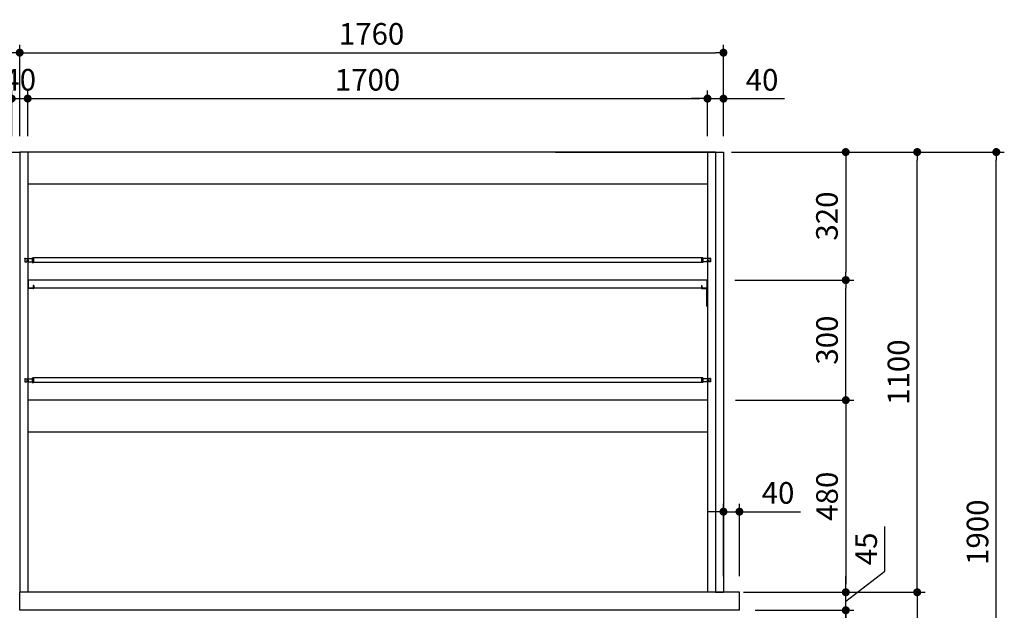
# Model space of a CAD drawing. Units: millimetres. Extents: x 849 to 7612, y 874 to 5314.
# Drawn here: x 2802 to 5264, y 2007 to 3483 of the extents above; entities that cross this region are included whole.
import ezdxf

# ---------------------------------------------------------------- set-up
doc = ezdxf.new("R2010")
doc.units = ezdxf.units.MM
doc.header["$LTSCALE"] = 20
for name, color, linetype in [('1', 75, 'Continuous'), ('2', 151, 'Continuous'), ('4', 74, 'Continuous'), ('6', 53, 'Continuous'), ('SITATANAITA', 181, 'Continuous'), ('SITYUU', 120, 'Continuous')]:
    doc.layers.add(name, color=color, linetype=linetype)
doc.layers.add('dimension', color=9, linetype='Continuous', lineweight=9)
doc.dimstyles.new('Standard$0', dxfattribs={"dimscale": 20, "dimtxt": 2.7, "dimasz": 1, "dimexe": 1, "dimexo": 2, "dimgap": 1, "dimtad": 1, "dimdec": 4, "dimdsep": 46, "dimtxsty": 'Standard', "dimblk": 'DOT', "dimcen": 0, "dimazin": 2, "dimtm": 1e-09, "dimtfac": 1, "dimtdec": 4, "dimtmove": 0, "dimatfit": 1, "dimldrblk": 'OPEN30', "dimfxl": 1, "dimtolj": 1, "dimarcsym": 0})

# ---------------------------------------------------------------- blocks, each defined once
blk = doc.blocks.new('_Dot')
at = {"color": 0, "linetype": 'ByBlock', "lineweight": -2}
blk.add_line((-0.5, 0), (-1, 0), dxfattribs=at)
at = {"color": 0, "linetype": 'ByBlock', "const_width": 0.5}
blk.add_lwpolyline([(-0.25, 0, 1), (0.25, 0, 1)], format="xyb", close=True, dxfattribs=at)
blk = doc.blocks.new('*D23')
at = {"layer": 'Defpoints', "color": 0, "ltscale": 8, "transparency": 16777216}
for p in [(4600.7, 2007), (4867.7, 2007), (4570.7, 1957)]:
    blk.add_point(p, dxfattribs=at)
at = {"layer": 'dimension', "color": 0, "lineweight": -2, "ltscale": 8, "transparency": 16777216}
for p, q in [((4867.7, 2027), (4867.7, 2047)), ((4640.7, 2007), (4887.7, 2007)), ((4867.7, 1957), (4867.7, 2007)), ((4867.7, 1957), (4867.7, 2007)), ((4867.7, 1982), (4967.3, 1955.8)), ((4610.7, 1957), (4887.7, 1957)), ((4967.3, 1955.8), (4967.3, 1844)), ((4867.7, 1937), (4867.7, 1917))]:
    blk.add_line(p, q, dxfattribs=at)
at = {"layer": 'dimension', "color": 0, "lineweight": -2, "ltscale": 8, "transparency": 16777216, "xscale": 20, "yscale": 20, "zscale": 20}
for p, rotation in [((4867.7, 2007), 270), ((4867.7, 1957), 90)]:
    blk.add_blockref('_Dot', p, dxfattribs=dict(at, rotation=rotation))
at = {"layer": 'dimension', "color": 0, "ltscale": 8, "transparency": 16777216, "insert": (4920.3, 1899.9), "char_height": 54, "attachment_point": 5, "rotation": 90}
blk.add_mtext('\\A1;50', dxfattribs=at)
blk = doc.blocks.new('_Open30')
at = {"color": 0, "linetype": 'ByBlock', "lineweight": -2}
for p, q in [((-1, 0.27), (0, 0)), ((0, 0), (-1, -0.27)), ((0, 0), (-1, 0))]:
    blk.add_line(p, q, dxfattribs=at)
blk = doc.blocks.new('*D24')
at = {"layer": 'Defpoints', "color": 0, "ltscale": 8, "transparency": 16777216}
for p in [(4601.7, 2052), (4867.7, 2052), (4600.7, 2007)]:
    blk.add_point(p, dxfattribs=at)
at = {"layer": 'dimension', "color": 0, "lineweight": -2, "ltscale": 8, "transparency": 16777216}
for p, q in [((4965.7, 2104.7), (4965.7, 2216.4)), ((4867.7, 2029.5), (4965.7, 2104.7)), ((4867.7, 2072), (4867.7, 2092)), ((4641.7, 2052), (4887.7, 2052)), ((4867.7, 2007), (4867.7, 2052)), ((4867.7, 2007), (4867.7, 2052)), ((4640.7, 2007), (4887.7, 2007)), ((4867.7, 1987), (4867.7, 1967))]:
    blk.add_line(p, q, dxfattribs=at)
at = {"layer": 'dimension', "color": 0, "lineweight": -2, "ltscale": 8, "transparency": 16777216, "xscale": 20, "yscale": 20, "zscale": 20}
for p, rotation in [((4867.7, 2052), 270), ((4867.7, 2007), 90)]:
    blk.add_blockref('_Dot', p, dxfattribs=dict(at, rotation=rotation))
at = {"layer": 'dimension', "color": 0, "ltscale": 8, "transparency": 16777216, "insert": (4918.7, 2160.5), "char_height": 54, "attachment_point": 5, "rotation": 90}
blk.add_mtext('\\A1;45', dxfattribs=at)
blk = doc.blocks.new('*D25')
at = {"layer": 'Defpoints', "color": 0, "ltscale": 8, "transparency": 16777216}
for p in [(4601.7, 2052), (4600.2, 1252), (5046.3, 1252)]:
    blk.add_point(p, dxfattribs=at)
at = {"layer": 'dimension', "color": 0, "lineweight": -2, "ltscale": 8, "transparency": 16777216}
for p, q in [((4641.7, 2052), (5066.3, 2052)), ((5046.3, 2032), (5046.3, 1272)), ((4640.2, 1252), (5066.3, 1252))]:
    blk.add_line(p, q, dxfattribs=at)
at = {"layer": 'dimension', "color": 0, "lineweight": -2, "ltscale": 8, "transparency": 16777216, "xscale": 20, "yscale": 20, "zscale": 20}
for p, rotation in [((5046.3, 2052), 90), ((5046.3, 1252), 270)]:
    blk.add_blockref('_Dot', p, dxfattribs=dict(at, rotation=rotation))
at = {"layer": 'dimension', "color": 0, "ltscale": 8, "transparency": 16777216, "insert": (4999.3, 1652), "char_height": 54, "attachment_point": 5, "rotation": 90}
blk.add_mtext('\\A1;800', dxfattribs=at)
blk = doc.blocks.new('*D62')
at = {"layer": 'Defpoints', "color": 0, "transparency": 16777216}
for p in [(4561.7, 3285.4), (4521.7, 3152), (4561.7, 3152)]:
    blk.add_point(p, dxfattribs=at)
at = {"layer": 'dimension', "color": 0, "lineweight": -2, "transparency": 16777216}
for p, q in [((4521.7, 3192), (4521.7, 3305.4)), ((4561.7, 3192), (4561.7, 3305.4)), ((4501.7, 3285.4), (4481.7, 3285.4)), ((4521.7, 3285.4), (4561.7, 3285.4)), ((4581.7, 3285.4), (4714.7, 3285.4))]:
    blk.add_line(p, q, dxfattribs=at)
at = {"layer": 'dimension', "color": 0, "lineweight": -2, "transparency": 16777216, "xscale": 20, "yscale": 20, "zscale": 20}
blk.add_blockref('_Dot', (4521.7, 3285.4), dxfattribs=at)
at = {"layer": 'dimension', "color": 0, "lineweight": -2, "transparency": 16777216, "xscale": 20, "yscale": 20, "zscale": 20, "rotation": 180}
blk.add_blockref('_Dot', (4561.7, 3285.4), dxfattribs=at)
at = {"layer": 'dimension', "color": 0, "transparency": 16777216, "insert": (4658.2, 3332.4), "char_height": 54, "attachment_point": 5}
blk.add_mtext('\\A1;40', dxfattribs=at)
blk = doc.blocks.new('*D63')
at = {"layer": 'Defpoints', "color": 0, "transparency": 16777216}
for p in [(4551.7, 2532), (4571.7, 2052), (4867.7, 2052)]:
    blk.add_point(p, dxfattribs=at)
at = {"layer": 'dimension', "color": 0, "lineweight": -2, "transparency": 16777216}
for p, q in [((4591.7, 2532), (4887.7, 2532)), ((4867.7, 2512), (4867.7, 2072)), ((4611.7, 2052), (4887.7, 2052))]:
    blk.add_line(p, q, dxfattribs=at)
at = {"layer": 'dimension', "color": 0, "lineweight": -2, "transparency": 16777216, "xscale": 20, "yscale": 20, "zscale": 20}
for p, rotation in [((4867.7, 2532), 90), ((4867.7, 2052), 270)]:
    blk.add_blockref('_Dot', p, dxfattribs=dict(at, rotation=rotation))
at = {"layer": 'dimension', "color": 0, "transparency": 16777216, "insert": (4820.7, 2292), "char_height": 54, "attachment_point": 5, "rotation": 90}
blk.add_mtext('\\A1;480', dxfattribs=at)
blk = doc.blocks.new('*D64')
at = {"layer": 'Defpoints', "color": 0, "transparency": 16777216}
for p in [(4550.5, 2832), (4867.7, 2832), (4551.7, 2532)]:
    blk.add_point(p, dxfattribs=at)
at = {"layer": 'dimension', "color": 0, "lineweight": -2, "transparency": 16777216}
for p, q in [((4590.5, 2832), (4887.7, 2832)), ((4867.7, 2552), (4867.7, 2812)), ((4591.7, 2532), (4887.7, 2532))]:
    blk.add_line(p, q, dxfattribs=at)
at = {"layer": 'dimension', "color": 0, "lineweight": -2, "transparency": 16777216, "xscale": 20, "yscale": 20, "zscale": 20}
for p, rotation in [((4867.7, 2832), 90), ((4867.7, 2532), 270)]:
    blk.add_blockref('_Dot', p, dxfattribs=dict(at, rotation=rotation))
at = {"layer": 'dimension', "color": 0, "transparency": 16777216, "insert": (4820.7, 2682), "char_height": 54, "attachment_point": 5, "rotation": 90}
blk.add_mtext('\\A1;300', dxfattribs=at)
blk = doc.blocks.new('*D65')
at = {"layer": 'Defpoints', "color": 0, "transparency": 16777216}
for p in [(4561.7, 3152), (4550.5, 2832), (4867.5, 2832)]:
    blk.add_point(p, dxfattribs=at)
at = {"layer": 'dimension', "color": 0, "lineweight": -2, "transparency": 16777216}
for p, q in [((4601.7, 3152), (4887.5, 3152)), ((4867.5, 3132), (4867.5, 2852)), ((4590.5, 2832), (4887.5, 2832))]:
    blk.add_line(p, q, dxfattribs=at)
at = {"layer": 'dimension', "color": 0, "lineweight": -2, "transparency": 16777216, "xscale": 20, "yscale": 20, "zscale": 20}
for p, rotation in [((4867.5, 3152), 90), ((4867.5, 2832), 270)]:
    blk.add_blockref('_Dot', p, dxfattribs=dict(at, rotation=rotation))
at = {"layer": 'dimension', "color": 0, "transparency": 16777216, "insert": (4820.5, 2992), "char_height": 54, "attachment_point": 5, "rotation": 90}
blk.add_mtext('\\A1;320', dxfattribs=at)
blk = doc.blocks.new('*D60')
at = {"layer": 'Defpoints', "color": 0, "transparency": 16777216}
for p in [(4561.7, 3400.3), (2801.7, 3152), (4561.7, 3152)]:
    blk.add_point(p, dxfattribs=at)
at = {"layer": 'dimension', "color": 0, "lineweight": -2, "transparency": 16777216}
for p, q in [((2801.7, 3192), (2801.7, 3420.3)), ((2821.7, 3400.3), (4541.7, 3400.3)), ((4561.7, 3192), (4561.7, 3420.3))]:
    blk.add_line(p, q, dxfattribs=at)
at = {"layer": 'dimension', "color": 0, "lineweight": -2, "transparency": 16777216, "xscale": 20, "yscale": 20, "zscale": 20, "rotation": 180}
blk.add_blockref('_Dot', (2801.7, 3400.3), dxfattribs=at)
at = {"layer": 'dimension', "color": 0, "lineweight": -2, "transparency": 16777216, "xscale": 20, "yscale": 20, "zscale": 20}
blk.add_blockref('_Dot', (4561.7, 3400.3), dxfattribs=at)
at = {"layer": 'dimension', "color": 0, "transparency": 16777216, "insert": (3681.7, 3447.3), "char_height": 54, "attachment_point": 5}
blk.add_mtext('\\A1;1760', dxfattribs=at)
blk = doc.blocks.new('*D61')
at = {"layer": 'Defpoints', "color": 0, "transparency": 16777216}
for p in [(4521.7, 3285.6), (2821.7, 3152), (4521.7, 3152)]:
    blk.add_point(p, dxfattribs=at)
at = {"layer": 'dimension', "color": 0, "lineweight": -2, "transparency": 16777216}
for p, q in [((2821.7, 3192), (2821.7, 3305.6)), ((4521.7, 3192), (4521.7, 3305.6)), ((2841.7, 3285.6), (4501.7, 3285.6))]:
    blk.add_line(p, q, dxfattribs=at)
at = {"layer": 'dimension', "color": 0, "lineweight": -2, "transparency": 16777216, "xscale": 20, "yscale": 20, "zscale": 20, "rotation": 180}
blk.add_blockref('_Dot', (2821.7, 3285.6), dxfattribs=at)
at = {"layer": 'dimension', "color": 0, "lineweight": -2, "transparency": 16777216, "xscale": 20, "yscale": 20, "zscale": 20}
blk.add_blockref('_Dot', (4521.7, 3285.6), dxfattribs=at)
at = {"layer": 'dimension', "color": 0, "transparency": 16777216, "insert": (3671.7, 3332.6), "char_height": 54, "attachment_point": 5}
blk.add_mtext('\\A1;1700', dxfattribs=at)
blk = doc.blocks.new('*D69')
at = {"layer": 'Defpoints', "color": 0, "ltscale": 8, "transparency": 16777216}
for p in [(4541.7, 3152), (5046.3, 3152), (4601.7, 2052)]:
    blk.add_point(p, dxfattribs=at)
at = {"layer": 'dimension', "color": 0, "lineweight": -2, "ltscale": 8, "transparency": 16777216}
for p, q in [((4581.7, 3152), (5066.3, 3152)), ((5046.3, 2072), (5046.3, 3132)), ((4641.7, 2052), (5066.3, 2052))]:
    blk.add_line(p, q, dxfattribs=at)
at = {"layer": 'dimension', "color": 0, "lineweight": -2, "ltscale": 8, "transparency": 16777216, "xscale": 20, "yscale": 20, "zscale": 20}
for p, rotation in [((5046.3, 3152), 90), ((5046.3, 2052), 270)]:
    blk.add_blockref('_Dot', p, dxfattribs=dict(at, rotation=rotation))
at = {"layer": 'dimension', "color": 0, "ltscale": 8, "transparency": 16777216, "insert": (4999.3, 2602), "char_height": 54, "attachment_point": 5, "rotation": 90}
blk.add_mtext('\\A1;1100', dxfattribs=at)
blk = doc.blocks.new('*D70')
at = {"layer": 'Defpoints', "color": 0, "ltscale": 8, "transparency": 16777216}
for p in [(4541.7, 3152), (5244.1, 3152), (4600.2, 1252)]:
    blk.add_point(p, dxfattribs=at)
at = {"layer": 'dimension', "color": 0, "lineweight": -2, "ltscale": 8, "transparency": 16777216}
for p, q in [((4581.7, 3152), (5264.1, 3152)), ((5244.1, 1272), (5244.1, 3132)), ((4640.2, 1252), (5264.1, 1252))]:
    blk.add_line(p, q, dxfattribs=at)
at = {"layer": 'dimension', "color": 0, "lineweight": -2, "ltscale": 8, "transparency": 16777216, "xscale": 20, "yscale": 20, "zscale": 20}
for p, rotation in [((5244.1, 3152), 90), ((5244.1, 1252), 270)]:
    blk.add_blockref('_Dot', p, dxfattribs=dict(at, rotation=rotation))
at = {"layer": 'dimension', "color": 0, "ltscale": 8, "transparency": 16777216, "insert": (5197.1, 2202), "char_height": 54, "attachment_point": 5, "rotation": 90}
blk.add_mtext('\\A1;1900', dxfattribs=at)
blk = doc.blocks.new('*D75')
at = {"layer": 'Defpoints', "color": 0, "transparency": 16777216}
for p in [(2801.7, 3400.3), (1041.7, 3152), (2801.7, 3152)]:
    blk.add_point(p, dxfattribs=at)
at = {"layer": 'dimension', "color": 0, "lineweight": -2, "transparency": 16777216}
for p, q in [((1041.7, 3192), (1041.7, 3420.3)), ((1061.7, 3400.3), (2781.7, 3400.3)), ((2801.7, 3192), (2801.7, 3420.3))]:
    blk.add_line(p, q, dxfattribs=at)
at = {"layer": 'dimension', "color": 0, "lineweight": -2, "transparency": 16777216, "xscale": 20, "yscale": 20, "zscale": 20, "rotation": 180}
blk.add_blockref('_Dot', (1041.7, 3400.3), dxfattribs=at)
at = {"layer": 'dimension', "color": 0, "lineweight": -2, "transparency": 16777216, "xscale": 20, "yscale": 20, "zscale": 20}
blk.add_blockref('_Dot', (2801.7, 3400.3), dxfattribs=at)
at = {"layer": 'dimension', "color": 0, "transparency": 16777216, "insert": (1921.7, 3447.3), "char_height": 54, "attachment_point": 5}
blk.add_mtext('\\A1;1760', dxfattribs=at)
blk = doc.blocks.new('*D83')
at = {"layer": 'Defpoints', "color": 0, "ltscale": 8, "transparency": 16777216}
for p in [(2821.7, 3285.6), (2781.7, 3152), (2821.7, 3152)]:
    blk.add_point(p, dxfattribs=at)
at = {"layer": 'dimension', "color": 0, "lineweight": -2, "ltscale": 8, "transparency": 16777216}
for p, q in [((2781.7, 3192), (2781.7, 3305.6)), ((2821.7, 3192), (2821.7, 3305.6)), ((2761.7, 3285.6), (2741.7, 3285.6)), ((2781.7, 3285.6), (2821.7, 3285.6)), ((2841.7, 3285.6), (2861.7, 3285.6))]:
    blk.add_line(p, q, dxfattribs=at)
at = {"layer": 'dimension', "color": 0, "lineweight": -2, "ltscale": 8, "transparency": 16777216, "xscale": 20, "yscale": 20, "zscale": 20}
blk.add_blockref('_Dot', (2781.7, 3285.6), dxfattribs=at)
at = {"layer": 'dimension', "color": 0, "lineweight": -2, "ltscale": 8, "transparency": 16777216, "xscale": 20, "yscale": 20, "zscale": 20, "rotation": 180}
blk.add_blockref('_Dot', (2821.7, 3285.6), dxfattribs=at)
at = {"layer": 'dimension', "color": 0, "ltscale": 8, "transparency": 16777216, "insert": (2801.7, 3332.6), "char_height": 54, "attachment_point": 5}
blk.add_mtext('\\A1;40', dxfattribs=at)
blk = doc.blocks.new('*D88')
at = {"layer": 'Defpoints', "color": 0, "ltscale": 8, "transparency": 16777216}
for p in [(4601.7, 2253.3), (4561.7, 2052), (4601.7, 2052)]:
    blk.add_point(p, dxfattribs=at)
at = {"layer": 'dimension', "color": 0, "lineweight": -2, "ltscale": 8, "transparency": 16777216}
for p, q in [((4561.7, 2092), (4561.7, 2273.3)), ((4601.7, 2092), (4601.7, 2273.3)), ((4541.7, 2253.3), (4521.7, 2253.3)), ((4561.7, 2253.3), (4601.7, 2253.3)), ((4621.7, 2253.3), (4754.7, 2253.3))]:
    blk.add_line(p, q, dxfattribs=at)
at = {"layer": 'dimension', "color": 0, "lineweight": -2, "ltscale": 8, "transparency": 16777216, "xscale": 20, "yscale": 20, "zscale": 20}
blk.add_blockref('_Dot', (4561.7, 2253.3), dxfattribs=at)
at = {"layer": 'dimension', "color": 0, "lineweight": -2, "ltscale": 8, "transparency": 16777216, "xscale": 20, "yscale": 20, "zscale": 20, "rotation": 180}
blk.add_blockref('_Dot', (4601.7, 2253.3), dxfattribs=at)
at = {"layer": 'dimension', "color": 0, "ltscale": 8, "transparency": 16777216, "insert": (4698.2, 2300.3), "char_height": 54, "attachment_point": 5}
blk.add_mtext('\\A1;40', dxfattribs=at)

msp = doc.modelspace()

# ---------------------------------------------------------------- linework, layer by layer
for p, q in [((4541.67405, 3151.95398), (4561.67405, 3151.95398)), ((2822.87405, 2813.15398), (2821.67405, 2813.15398))]:
    msp.add_line(p, q)
at = {"layer": '1'}
for p, q in [((2781.67405, 3151.95398), (2801.67405, 3151.95397)), ((2821.67405, 3151.95398), (2801.67405, 3151.95397)), ((4541.67405, 3151.95397), (4521.67405, 3151.95398)), ((4521.67405, 3151.95398), (4541.67405, 3151.95397)), ((4571.67405, 2051.95398), (4551.67405, 2051.95398))]:
    msp.add_line(p, q, dxfattribs=at)
at = {"layer": '1', "linetype": 'ByBlock'}
for p, q in [((2801.67405, 3151.95398), (2801.67405, 2051.95398)), ((2801.67405, 3151.95398), (2801.67405, 2051.95398)), ((2821.67405, 3151.95398), (2821.67405, 2051.95398)), ((4521.67405, 3151.95398), (4521.67405, 2051.95398)), ((4541.67405, 3151.95398), (4541.67405, 2051.95398))]:
    msp.add_line(p, q, dxfattribs=at)
at = {"layer": '2'}
for p, q in [((4521.67405, 3151.95398), (2821.67405, 3151.95398)), ((4521.67405, 3071.95398), (2821.67405, 3071.95398)), ((4521.67405, 2531.95398), (2821.67405, 2531.95398)), ((4519.27405, 2531.95398), (2821.67405, 2531.95398)), ((4521.67405, 2451.95398), (2821.67405, 2451.95398))]:
    msp.add_line(p, q, dxfattribs=at)
at = {"layer": '4'}
for p, q in [((2835.47405, 2811.95398), (2822.87405, 2811.95398)), ((2822.87405, 2766.95398), (2822.87405, 2811.95398)), ((2835.47405, 2810.75398), (2822.87405, 2810.75398)), ((2835.47405, 2818.75398), (2835.47405, 2811.95398)), ((2836.67405, 2818.75398), (2835.47405, 2818.75398)), ((2836.67405, 2818.75398), (2836.67405, 2811.95398)), ((4506.67405, 2818.75398), (4506.67405, 2811.95398)), ((4506.67405, 2818.75398), (4507.87405, 2818.75398)), ((4507.87405, 2818.75398), (4507.87405, 2811.95398)), ((4507.87405, 2811.95398), (4520.47405, 2811.95398)), ((4507.87405, 2810.75398), (4520.47405, 2810.75398)), ((4520.47405, 2766.95398), (4520.47405, 2811.95398)), ((2822.87405, 2766.95398), (2821.67405, 2766.95398)), ((4520.47405, 2766.95398), (4521.67405, 2766.95398))]:
    msp.add_line(p, q, dxfattribs=at)
for centre, start, end in [((2822.87405, 2810.75398), 90, 180), ((2835.47405, 2811.95398), 270, 0), ((4507.87405, 2811.95398), 180, 270), ((4520.47405, 2810.75398), 0, 90)]:
    msp.add_arc(centre, 1.2, start, end, dxfattribs=at)
at = {"layer": '6'}
for p, q in [((2814.17405, 2885.95398), (2814.67405, 2886.45398)), ((2814.17405, 2885.95398), (2814.17405, 2877.95398)), ((2814.67405, 2886.45398), (2815.67405, 2886.45398)), ((2814.67405, 2886.45398), (2814.67405, 2877.45398)), ((2815.67405, 2886.45398), (2815.67405, 2885.65398)), ((2815.67405, 2885.65398), (2833.17405, 2885.65398)), ((2819.17405, 2881.95398), (2819.17405, 2877.45398)), ((2819.17405, 2881.95398), (2822.67405, 2881.95398)), ((2821.67405, 2881.95398), (2821.67405, 2877.45398)), ((2822.67405, 2881.95398), (2822.67405, 2877.45398)), ((2833.17405, 2887.95398), (2833.17405, 2875.95398)), ((2833.17405, 2887.95398), (2836.17405, 2887.95398)), ((4507.17405, 2887.95398), (2836.17405, 2887.95398)), ((2836.17405, 2887.95398), (2836.17405, 2875.95398)), ((4507.17405, 2887.95398), (4507.17405, 2875.95398)), ((4510.17405, 2887.95398), (4507.17405, 2887.95398)), ((4510.17405, 2887.95398), (4510.17405, 2875.95398)), ((4527.67405, 2885.65398), (4510.17405, 2885.65398)), ((4520.67405, 2881.95398), (4520.67405, 2877.45398)), ((4524.17405, 2881.95398), (4520.67405, 2881.95398)), ((4521.67405, 2881.95398), (4521.67405, 2877.45398)), ((4524.17405, 2881.95398), (4524.17405, 2877.45398)), ((4528.67405, 2886.45398), (4527.67405, 2886.45398)), ((4527.67405, 2886.45398), (4527.67405, 2885.65398)), ((4528.67405, 2886.45398), (4528.67405, 2877.45398)), ((4529.17405, 2885.95398), (4528.67405, 2886.45398)), ((4529.17405, 2885.95398), (4529.17405, 2877.95398)), ((2814.17405, 2877.95398), (2814.67405, 2877.45398)), ((2814.67405, 2877.45398), (2819.17405, 2877.45398)), ((2822.67405, 2877.45398), (2833.17405, 2877.45398)), ((2833.17405, 2875.95398), (2836.17405, 2875.95398)), ((4510.17405, 2875.95398), (2836.17405, 2875.95398)), ((4510.17405, 2875.95398), (4507.17405, 2875.95398)), ((4520.67405, 2877.45398), (4510.17405, 2877.45398)), ((4528.67405, 2877.45398), (4524.17405, 2877.45398)), ((4529.17405, 2877.95398), (4528.67405, 2877.45398)), ((2814.17405, 2585.95398), (2814.67405, 2586.45398)), ((2814.17405, 2585.95398), (2814.17405, 2577.95398)), ((2814.67405, 2586.45398), (2815.67405, 2586.45398)), ((2814.67405, 2586.45398), (2814.67405, 2577.45398)), ((2815.67405, 2586.45398), (2815.67405, 2585.65398)), ((2815.67405, 2585.65398), (2833.17405, 2585.65398)), ((2833.17405, 2587.95398), (2833.17405, 2575.95398)), ((2833.17405, 2587.95398), (2836.17405, 2587.95398)), ((4507.17405, 2587.95398), (2836.17405, 2587.95398)), ((2836.17405, 2587.95398), (2836.17405, 2575.95398)), ((4507.17405, 2587.95398), (4507.17405, 2575.95398)), ((4510.17405, 2587.95398), (4507.17405, 2587.95398)), ((4510.17405, 2587.95398), (4510.17405, 2575.95398)), ((4527.67405, 2585.65398), (4510.17405, 2585.65398)), ((4528.67405, 2586.45398), (4527.67405, 2586.45398)), ((4527.67405, 2586.45398), (4527.67405, 2585.65398)), ((4528.67405, 2586.45398), (4528.67405, 2577.45398)), ((4529.17405, 2585.95398), (4528.67405, 2586.45398)), ((4529.17405, 2585.95398), (4529.17405, 2577.95398)), ((2814.17405, 2577.95398), (2814.67405, 2577.45398)), ((2814.67405, 2577.45398), (2819.17405, 2577.45398)), ((2819.17405, 2581.95398), (2819.17405, 2577.45398)), ((2819.17405, 2581.95398), (2822.67405, 2581.95398)), ((2821.67405, 2581.95398), (2821.67405, 2577.45398)), ((2822.67405, 2581.95398), (2822.67405, 2577.45398)), ((2822.67405, 2577.45398), (2833.17405, 2577.45398)), ((2833.17405, 2575.95398), (2836.17405, 2575.95398)), ((4510.17405, 2575.95398), (2836.17405, 2575.95398)), ((4510.17405, 2575.95398), (4507.17405, 2575.95398)), ((4520.67405, 2577.45398), (4510.17405, 2577.45398)), ((4520.67405, 2581.95398), (4520.67405, 2577.45398)), ((4524.17405, 2581.95398), (4520.67405, 2581.95398)), ((4521.67405, 2581.95398), (4521.67405, 2577.45398)), ((4524.17405, 2581.95398), (4524.17405, 2577.45398)), ((4528.67405, 2577.45398), (4524.17405, 2577.45398)), ((4529.17405, 2577.95398), (4528.67405, 2577.45398))]:
    msp.add_line(p, q, dxfattribs=at)
at = {"layer": '6', "ltscale": 8}
for p, q in [((4601.67405, 2051.95398), (2801.67405, 2051.95398)), ((2801.67405, 2006.95398), (2801.67405, 2051.95398)), ((4601.67405, 2006.95398), (4601.67405, 2051.95398)), ((4601.67405, 2006.95398), (2801.67405, 2006.95398))]:
    msp.add_line(p, q, dxfattribs=at)
at = {"layer": 'SITATANAITA', "color": 0, "linetype": 'ByBlock'}
for p, q in [((4541.67405, 3151.95398), (4541.67405, 2051.95398)), ((4541.67405, 3151.95398), (4541.67405, 2051.95398)), ((4561.67405, 3151.95398), (4561.67405, 2051.95398))]:
    msp.add_line(p, q, dxfattribs=at)
at = {"layer": 'SITATANAITA', "color": 2}
for p, q in [((2822.87405, 2831.95398), (2822.87405, 2811.95398)), ((4520.47405, 2831.95398), (2822.87405, 2831.95398)), ((4520.47405, 2831.95398), (4520.47405, 2811.95398)), ((4521.67405, 2811.95398), (2821.67405, 2811.95398))]:
    msp.add_line(p, q, dxfattribs=at)
at = {"layer": 'SITATANAITA', "color": 0}
msp.add_line((4541.67405, 2051.95398), (4561.67405, 2051.95398), dxfattribs=at)
at = {"layer": 'SITATANAITA', "color": 2}
for centre, start, end in [((2822.87405, 2830.75398), 90, 180), ((4520.47405, 2830.75398), 0, 90)]:
    msp.add_arc(centre, 1.2, start, end, dxfattribs=at)
at = {"layer": 'SITYUU', "color": 0, "ltscale": 0.5}
msp.add_line((4141.67405, 3151.95398), (4521.67405, 3151.95398), dxfattribs=at)

# ---------------------------------------------------------------- dimensions: what is measured, and where the dimension line sits
at = {"layer": 'dimension'}
for base, p1, p2, picture, middle in [((2801.67405, 3400.25193), (1041.67405, 3151.95397), (2801.67405, 3151.95398), '*D75', (1921.67405, 3447.25193)), ((4561.67405, 3400.25193), (2801.67405, 3151.95397), (4561.67405, 3151.95397), '*D60', (3681.67405, 3447.25193)), ((4521.67405, 3285.64353), (2821.67405, 3151.95398), (4521.67405, 3151.95398), '*D61', (3671.67405, 3332.64353)), ((4561.67405, 3285.44862), (4521.67405, 3151.95398), (4561.67405, 3151.95397), '*D62', (4658.18542, 3332.44862))]:
    dim = msp.add_linear_dim(base=base, p1=p1, p2=p2, dimstyle='Standard$0', override={"dimtol": 0, "dimlim": 0, "dimtp": 0.5, "dimtm": 0.5, "dimtfac": 0.8, "dimtdec": 2, "dimtolj": 1, "dimtzin": 8}, dxfattribs=at)
    dim.commit()
    dim.dimension.update_dxf_attribs({"geometry": picture, "text_midpoint": middle})
at = {"layer": 'dimension', "ltscale": 8}
dim = msp.add_linear_dim(base=(2821.67405, 3285.64353), p1=(2781.67405, 3151.95398), p2=(2821.67405, 3151.95398), dimstyle='Standard$0', dxfattribs=at)
dim.commit()
dim.dimension.update_dxf_attribs({"geometry": '*D83', "text_midpoint": (2801.67405, 3285.64353), "dimtype": 160})
for base, p1, p2, angle, picture, middle in [((5046.25436, 3151.95398), (4601.67405, 2051.95398), (4541.67405, 3151.95398), 90, '*D69', (4999.25436, 2601.95398)), ((5244.09026, 3151.95397), (4600.17405, 1251.95397), (4541.67405, 3151.95397), 90, '*D70', (5197.09026, 2201.95397)), ((4601.67405, 2253.27576), (4561.67405, 2051.95398), (4601.67405, 2051.95398), 180, '*D88', (4698.18542, 2300.27576))]:
    dim = msp.add_linear_dim(base=base, p1=p1, p2=p2, angle=angle, dimstyle='Standard$0', dxfattribs=at)
    dim.commit()
    dim.dimension.update_dxf_attribs({"geometry": picture, "text_midpoint": middle})
at = {"layer": 'dimension'}
for base, p1, p2, picture, middle in [((4867.50234, 2831.95398), (4561.67405, 3151.95397), (4550.47405, 2831.95398), '*D65', (4820.50234, 2991.95398)), ((4867.6775, 2831.95398), (4551.67405, 2531.95398), (4550.47405, 2831.95398), '*D64', (4820.6775, 2681.95398)), ((4867.6775, 2051.95398), (4551.67405, 2531.95398), (4571.67405, 2051.95398), '*D63', (4820.6775, 2291.95398))]:
    dim = msp.add_linear_dim(base=base, p1=p1, p2=p2, angle=90, dimstyle='Standard$0', override={"dimtp": 0.5, "dimtm": 0.5, "dimtfac": 0.8, "dimtdec": 2}, dxfattribs=at)
    dim.commit()
    dim.dimension.update_dxf_attribs({"geometry": picture, "text_midpoint": middle})
at = {"layer": 'dimension', "ltscale": 8}
for base, p1, p2, picture, middle in [((4867.6775, 2051.95398), (4600.67405, 2006.95398), (4601.67405, 2051.95398), '*D24', (4965.66707, 2124.6517)), ((4867.6775, 2006.95398), (4570.67405, 1956.95397), (4600.67405, 2006.95398), '*D23', (4967.28611, 1935.84464))]:
    dim = msp.add_linear_dim(base=base, p1=p1, p2=p2, angle=90, dimstyle='Standard$0', override={"dimtmove": 1}, dxfattribs=at)
    dim.commit()
    dim.dimension.update_dxf_attribs({"geometry": picture, "text_midpoint": middle, "dimtype": 160})
dim = msp.add_linear_dim(base=(5046.25436, 1251.95397), p1=(4601.67405, 2051.95398), p2=(4600.17405, 1251.95397), angle=90, dimstyle='Standard$0', override={"dimpost": ''}, dxfattribs=at)
dim.commit()
dim.dimension.update_dxf_attribs({"geometry": '*D25', "text_midpoint": (4999.25436, 1651.95397)})

doc.saveas('drawing.dxf')
